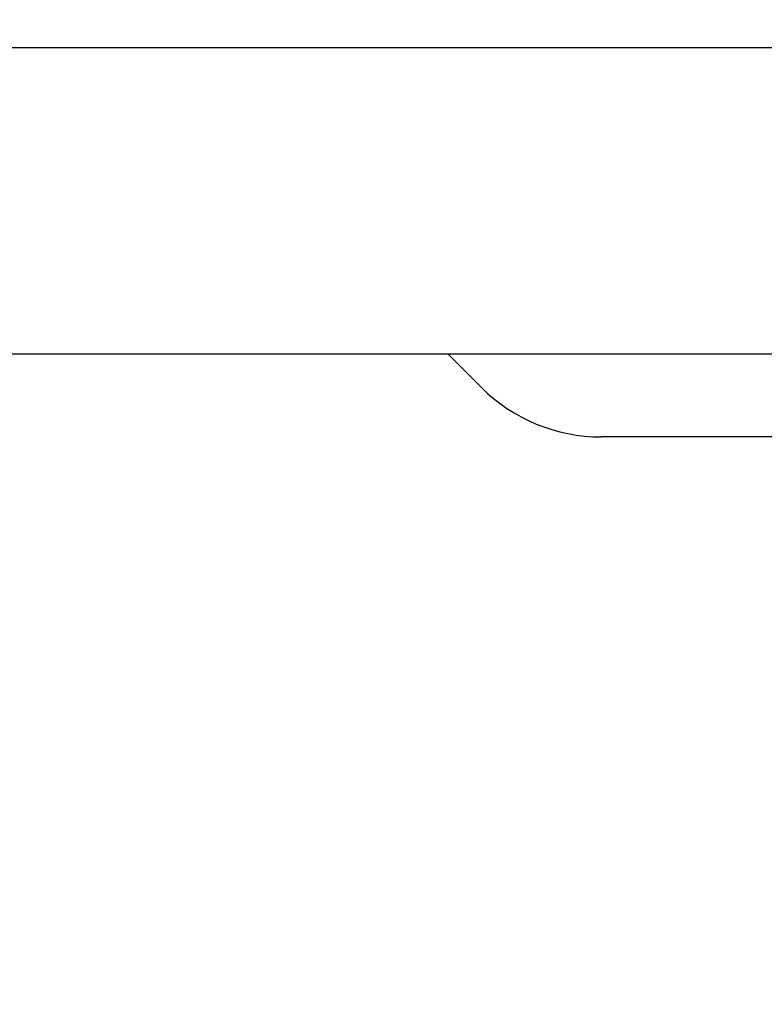
# Model space of a CAD drawing. Units: millimetres. Extents: x 105 to 4150, y 50 to 2920.
# Drawn here: x 807 to 842, y 1294 to 1340 of the extents above; entities that cross this region are included whole.
import ezdxf

# ---------------------------------------------------------------- set-up
doc = ezdxf.new("R2010")
doc.units = ezdxf.units.MM
doc.header["$LTSCALE"] = 10
doc.styles.add('SLDTEXTSTYLE0', font='TXT', dxfattribs={"width": 0.75})
doc.dimstyles.new('SLDDIMSTYLE0', dxfattribs={"dimtxt": 35, "dimasz": 33.02, "dimexe": 0, "dimexo": 0.0625, "dimgap": 8.75, "dimtad": 1, "dimrnd": 1e-09, "dimzin": 12, "dimdsep": 46, "dimtxsty": 'SLDTEXTSTYLE0', "dimsah": 1, "dimcen": 0.09, "dimadec": 0, "dimazin": 3, "dimtfac": 1, "dimtofl": 0, "dimtmove": 0, "dimatfit": 3, "dimfxl": 1, "dimfrac": 2, "dimtolj": 1, "dimtzin": 12, "dimarcsym": 0})

# ---------------------------------------------------------------- blocks, each defined once
blk = doc.blocks.new('_D_1')
at = {"color": 7, "linetype": 'Continuous', "lineweight": 18}
for p, q in [((539.11, 1401.144), (539.11, 1195.344)), ((1343.11, 1401.144), (1343.11, 1195.344)), ((1343.11, 1205.344), (539.11, 1205.344))]:
    blk.add_line(p, q, dxfattribs=at)
for points in [[(539.11, 1205.344), (572.13, 1200.264), (572.13, 1210.424)], [(1343.11, 1205.344), (1310.09, 1210.424), (1310.09, 1200.264)]]:
    blk.add_solid(points, dxfattribs=at)
at = {"color": 7, "linetype": 'Continuous', "lineweight": 18, "insert": (904.46, 1250.462), "char_height": 35, "attachment_point": 1, "style": 'SLDTEXTSTYLE0'}
blk.add_mtext('804', dxfattribs=at)

msp = doc.modelspace()

# ---------------------------------------------------------------- linework, layer by layer
at = {"color": 7, "linetype": 'Continuous', "lineweight": 25}
for p, q in [((555.692, 1338.684), (1326.529, 1338.684)), ((1339.11, 1324.244), (543.11, 1324.244)), ((826.71, 1324.244), (828.267, 1322.687)), ((844.61, 1320.344), (833.924, 1320.344))]:
    msp.add_line(p, q, dxfattribs=at)
msp.add_arc((833.924, 1328.344), 8, 225, 270, dxfattribs=at)

# ---------------------------------------------------------------- dimensions: what is measured, and where the dimension line sits
at = {"color": 7, "linetype": 'Continuous', "lineweight": 18}
dim = msp.add_linear_dim(base=(539.11, 1205.344), p1=(1343.11, 1411.144), p2=(539.11, 1411.144), dimstyle='SLDDIMSTYLE0', dxfattribs=at)
dim.commit()
dim.dimension.update_dxf_attribs({"geometry": '_D_1', "text_midpoint": (943.252, 1205.344), "dimtype": 160})

doc.saveas('drawing.dxf')
